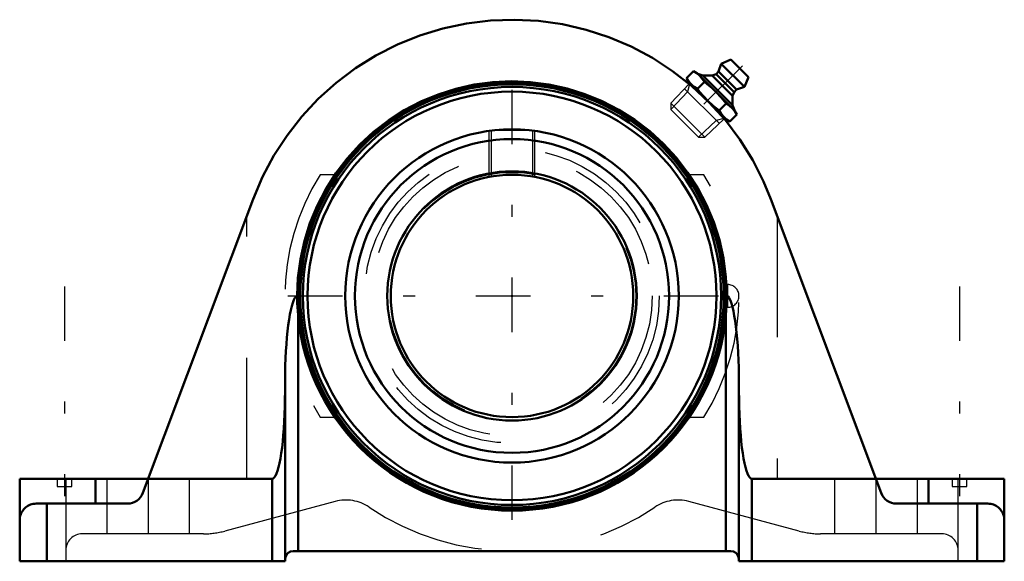
# Model space of a CAD drawing. Units: inches. Extents: x -4.06 to 4.06, y -2.19 to 2.28.
import ezdxf

# ---------------------------------------------------------------- set-up
doc = ezdxf.new("R2010")
doc.units = ezdxf.units.IN
doc.header["$MEASUREMENT"] = 0
doc.linetypes.add('Center', pattern=[1.5, 0.45, -0.5, 0.05, -0.5])
doc.linetypes.add('Dashed', pattern=[2, 1, -1])
for name, color, linetype, lineweight in [('AM_4', 7, 'Continuous', 50), ('AM_5', 3, 'Continuous', 25), ('AM_7', 7, 'Center', 25), ('AM_9', 6, 'Dashed', 25), ('ConnectionPoints', 7, 'Continuous', 50)]:
    doc.layers.add(name, color=color, linetype=linetype, lineweight=lineweight)

# ---------------------------------------------------------------- blocks, each defined once
blk = doc.blocks.new('2_405015E_Inch_0_in_130321_0')
at = {"layer": 'AM_4'}
for p, q in [((1.8048, 1.95), (1.7253, 1.9163)), ((1.8048, 1.95), (1.95, 1.8048)), ((1.7253, 1.9163), (1.7041, 1.8526)), ((1.7253, 1.9163), (1.9163, 1.7253)), ((1.4979, 1.8551), (1.44, 1.7972)), ((1.44, 1.7972), (1.4575, 1.7669)), ((1.5282, 1.8376), (1.4979, 1.8551)), ((1.5282, 1.8376), (1.8376, 1.5282)), ((1.5739, 1.8179), (1.5318, 1.8341)), ((1.6503, 1.8184), (1.5739, 1.8179)), ((1.5739, 1.8179), (1.8179, 1.5739)), ((1.6829, 1.8314), (1.6503, 1.8184)), ((1.6503, 1.8184), (1.8184, 1.6503)), ((1.7041, 1.8526), (1.6829, 1.8314)), ((1.6829, 1.8314), (1.8314, 1.6829)), ((1.7041, 1.8526), (1.8526, 1.7041)), ((1.9163, 1.7253), (1.95, 1.8048)), ((1.4575, 1.7669), (1.7669, 1.4575)), ((1.4667, 1.7577), (1.4604, 1.7509)), ((1.5872, 1.7658), (1.5293, 1.7079)), ((1.8526, 1.7041), (1.9163, 1.7253)), ((1.8179, 1.5739), (1.8184, 1.6503)), ((1.8184, 1.6503), (1.8314, 1.6829)), ((1.8314, 1.6829), (1.8526, 1.7041)), ((1.7658, 1.5872), (1.7079, 1.5293)), ((1.8341, 1.5318), (1.8179, 1.5739)), ((1.7509, 1.4604), (1.7577, 1.4667)), ((1.8551, 1.4979), (1.7972, 1.44)), ((1.8551, 1.4979), (1.8376, 1.5282)), ((1.7669, 1.4575), (1.7972, 1.44))]:
    blk.add_line(p, q, dxfattribs=at)
for points in [[(1.4782, 1.7462), (1.4576, 1.7702), (1.44, 1.7972)], [(1.4979, 1.8551), (1.5248, 1.8376), (1.549, 1.8169)], [(1.549, 1.8169), (1.5696, 1.7929), (1.5872, 1.7658)], [(1.5293, 1.7079), (1.5024, 1.7254), (1.4782, 1.7462)], [(1.6122, 1.6122), (1.579, 1.6474), (1.5476, 1.6845), (1.5293, 1.7079)], [(1.5872, 1.7658), (1.6106, 1.7475), (1.6476, 1.7162), (1.6829, 1.6829)], [(1.6829, 1.6829), (1.7259, 1.6366), (1.7658, 1.5872)], [(1.7079, 1.5293), (1.6588, 1.5691), (1.6122, 1.6122)], [(1.7658, 1.5872), (1.7927, 1.5697), (1.8169, 1.549)], [(1.8169, 1.549), (1.8375, 1.5249), (1.8551, 1.4979)], [(1.7462, 1.4782), (1.7255, 1.5023), (1.7079, 1.5293)], [(1.7972, 1.44), (1.7703, 1.4575), (1.7462, 1.4782)]]:
    blk.add_lwpolyline(points, dxfattribs=at)
at = {"layer": 'AM_5'}
for p, q in [((1.4221, 1.7102), (1.7102, 1.4221)), ((1.4641, 1.7478), (1.4473, 1.685)), ((1.4473, 1.685), (1.3103, 1.5393)), ((1.7478, 1.4641), (1.685, 1.4473)), ((1.685, 1.4473), (1.5393, 1.3103))]:
    blk.add_line(p, q, dxfattribs=at)
at = {"layer": 'AM_7'}
blk.add_line((1.9, 1.9), (1.4022, 1.4022), dxfattribs=at)
at = {"layer": 'AM_9'}
for p, q in [((1.4604, 1.7509), (1.3103, 1.5912)), ((1.3103, 1.5912), (1.3103, 1.5393)), ((1.3103, 1.5912), (1.5912, 1.3103)), ((1.3103, 1.5393), (1.5393, 1.3103)), ((1.5912, 1.3103), (1.7509, 1.4604)), ((1.5393, 1.3103), (1.5912, 1.3103))]:
    blk.add_line(p, q, dxfattribs=at)
blk = doc.blocks.new('3_130306_0_in_130321_0')
at = {"layer": 'AM_4'}
for radius in [1.7603, 1.7461, 1.7249, 1.686, 1.375, 1.295, 1.0283, 1]:
    blk.add_circle((0, 0), radius, dxfattribs=at)
at = {"layer": 'AM_5'}
for p, q in [((-0.1875, 0.9823), (-0.1875, 1.3622)), ((0.1875, 0.9823), (0.1875, 1.3622))]:
    blk.add_line(p, q, dxfattribs=at)
at = {"layer": 'AM_7'}
for p, q in [((0, -1.8483), (0, 1.8483)), ((-1.8483, 0), (1.9045, 0))]:
    blk.add_line(p, q, dxfattribs=at)
at = {"layer": 'AM_9'}
for p, q in [((-0.1706, 1.3645), (-0.1706, 0.9854)), ((-0.141, 1.3678), (0.141, 1.3678)), ((0.1706, 0.9854), (0.1706, 1.3645)), ((1.7779, 0.0937), (1.7514, 0.0937)), ((1.7779, 0.0937), (1.7779, -0.0938)), ((-1.7716, 0.0044), (-1.7716, -0.0037)), ((1.7514, -0.0938), (1.7779, -0.0938)), ((1.7645, -0.1589), (1.7653, -0.1504))]:
    blk.add_line(p, q, dxfattribs=at)
for points in [[(1.7514, 0.0937), (1.7498, 0.0931), (1.7454, 0.0839), (1.7431, 0.0736)], [(1.7514, -0.0938), (1.7544, -0.0913), (1.7586, -0.079), (1.7619, -0.0576), (1.7641, -0.0298), (1.7647, 0.0012), (1.764, 0.0319), (1.7618, 0.059), (1.7585, 0.0797), (1.7543, 0.0915), (1.7514, 0.0937)], [(1.7431, 0.0736), (1.7418, 0.0651), (1.7392, 0.0389), (1.738, 0.0085), (1.7384, -0.0226), (1.7402, -0.0511), (1.7419, -0.0659)], [(1.7419, -0.0659), (1.7456, -0.0844), (1.7499, -0.0932), (1.7514, -0.0938)]]:
    blk.add_lwpolyline(points, dxfattribs=at)
for radius in [1.6873, 1.215, 1.1571, 1.02]:
    blk.add_circle((0, 0), radius, dxfattribs=at)
for centre, radius, start, end in [((1.7779, 0), 0.0937, 270, 90), ((0, 0), 1.7717, 180.34717, 185.14672)]:
    blk.add_arc(centre, radius, start, end, dxfattribs=at)
blk = doc.blocks.new('4_130321H_0_in_130321_0')
at = {"layer": 'AM_4'}
for p, q in [((-3.0433, -1.6257), (-2.1352, 0.7995)), ((2.1352, 0.7995), (3.0433, -1.6257)), ((-1.7645, -0.1589), (-1.7645, -2.105)), ((1.7645, -0.1589), (1.7645, -2.105)), ((-1.8717, -0.7159), (-1.8717, -2.19)), ((1.8716, -0.7159), (1.8716, -2.19)), ((-4.06, -1.51), (-4.06, -2.19)), ((-4.06, -1.51), (-1.9788, -1.51)), ((-3.435, -1.51), (-3.435, -1.714)), ((-1.9788, -2.19), (-1.9788, -1.51)), ((1.9788, -1.51), (4.06, -1.51)), ((1.9788, -2.19), (1.9788, -1.51)), ((3.435, -1.51), (3.435, -1.714)), ((4.06, -1.51), (4.06, -2.19)), ((-3.924, -1.714), (-3.1707, -1.714)), ((-3.835, -2.19), (-3.835, -1.714)), ((3.924, -1.714), (3.1707, -1.714)), ((3.835, -1.714), (3.835, -2.19)), ((-1.8036, -2.105), (1.8036, -2.105)), ((-1.8717, -2.19), (-4.06, -2.19)), ((4.06, -2.19), (1.8716, -2.19))]:
    blk.add_line(p, q, dxfattribs=at)
for points in [[(-2.1352, 0.7995), (-2.0574, 0.9826), (-1.9639, 1.1581), (-1.8555, 1.3249), (-1.733, 1.4816), (-1.5973, 1.627), (-1.4494, 1.76), (-1.2905, 1.8796), (-1.1218, 1.985), (-0.9445, 2.0752), (-0.76, 2.1496), (-0.5698, 2.2077), (-0.3752, 2.2489), (-0.1778, 2.2731), (0.021, 2.2799), (0.2196, 2.2694), (0.4166, 2.2416), (0.6104, 2.1968), (0.7995, 2.1352), (0.9826, 2.0574), (1.1581, 1.9639), (1.3249, 1.8555), (1.4816, 1.733), (1.627, 1.5973), (1.76, 1.4494), (1.8796, 1.2905), (1.985, 1.1218), (2.0752, 0.9445), (2.1352, 0.7995)], [(1.7716, 0.0044), (1.7645, 0.1588), (1.744, 0.312), (1.7101, 0.4628), (1.6633, 0.6101), (1.6038, 0.7527), (1.5321, 0.8896), (1.4487, 1.0198), (1.3543, 1.1422), (1.2496, 1.2559), (1.1354, 1.36), (1.0126, 1.4538), (0.882, 1.5365), (0.7447, 1.6075), (0.6018, 1.6663), (0.4543, 1.7124), (0.3033, 1.7455), (0.15, 1.7653), (-0.0044, 1.7716), (-0.1588, 1.7645), (-0.312, 1.744), (-0.4628, 1.7101), (-0.6101, 1.6633), (-0.7527, 1.6038), (-0.8896, 1.5321), (-1.0198, 1.4487), (-1.1422, 1.3543), (-1.2559, 1.2496), (-1.36, 1.1354), (-1.4538, 1.0126), (-1.5365, 0.882), (-1.6075, 0.7447), (-1.6663, 0.6018), (-1.7124, 0.4543), (-1.7455, 0.3033), (-1.7653, 0.15), (-1.7716, 0.0044)], [(-1.7716, 0.0044), (-1.7809, -0.0025), (-1.7901, -0.0149), (-1.7991, -0.0326), (-1.8078, -0.0555), (-1.8162, -0.0834), (-1.8241, -0.1162), (-1.8317, -0.1535), (-1.8387, -0.195), (-1.8451, -0.2406), (-1.851, -0.2897), (-1.8562, -0.3422), (-1.8607, -0.3974), (-1.8644, -0.4551), (-1.8674, -0.5147), (-1.8696, -0.5759), (-1.871, -0.6382), (-1.8716, -0.701), (-1.8717, -0.7159)], [(-1.7716, 0.0044), (-1.7708, -0.0557), (-1.7645, -0.1589)], [(1.7645, -0.1589), (1.77, -0.0774), (1.7716, 0.0044)], [(1.8716, -0.7159), (1.8712, -0.653), (1.87, -0.5905), (1.868, -0.5291), (1.8652, -0.469), (1.8616, -0.4108), (1.8573, -0.355), (1.8523, -0.3018), (1.8466, -0.2519), (1.8403, -0.2054), (1.8334, -0.1629), (1.826, -0.1246), (1.8181, -0.0907), (1.8098, -0.0616), (1.8012, -0.0375), (1.7922, -0.0186), (1.7831, -0.005), (1.7738, 0.0033), (1.7716, 0.0044)], [(-1.9788, -1.51), (-1.9695, -1.5073), (-1.9602, -1.499), (-1.9511, -1.4854), (-1.9421, -1.4665), (-1.9335, -1.4424), (-1.9252, -1.4133), (-1.9173, -1.3794), (-1.9099, -1.3411), (-1.903, -1.2986), (-1.8967, -1.2521), (-1.891, -1.2022), (-1.886, -1.149), (-1.8817, -1.0932), (-1.8781, -1.035), (-1.8753, -0.9749), (-1.8733, -0.9135), (-1.8721, -0.851), (-1.8717, -0.7881)], [(1.8716, -0.7881), (1.8721, -0.851), (1.8733, -0.9135), (1.8753, -0.9749), (1.8781, -1.035), (1.8817, -1.0932), (1.886, -1.149), (1.891, -1.2022), (1.8967, -1.2521), (1.903, -1.2986), (1.9099, -1.3411), (1.9173, -1.3794), (1.9252, -1.4133), (1.9335, -1.4424), (1.9421, -1.4665), (1.9511, -1.4854), (1.9602, -1.499), (1.9695, -1.5073), (1.9788, -1.51)], [(-4.06, -1.85), (-4.0595, -1.8381), (-4.0579, -1.8264), (-4.0554, -1.8148), (-4.0518, -1.8035), (-4.0473, -1.7925), (-4.0418, -1.782), (-4.0354, -1.772), (-4.0282, -1.7626), (-4.0202, -1.7538), (-4.0114, -1.7458), (-4.002, -1.7386), (-3.992, -1.7322), (-3.9815, -1.7267), (-3.9705, -1.7222), (-3.9592, -1.7186), (-3.9476, -1.7161), (-3.9359, -1.7145), (-3.924, -1.714)], [(3.924, -1.714), (3.9359, -1.7145), (3.9476, -1.7161), (3.9592, -1.7186), (3.9705, -1.7222), (3.9815, -1.7267), (3.992, -1.7322), (4.002, -1.7386), (4.0114, -1.7458), (4.0202, -1.7538), (4.0282, -1.7626), (4.0354, -1.772), (4.0418, -1.782), (4.0473, -1.7925), (4.0518, -1.8035), (4.0554, -1.8148), (4.0579, -1.8264), (4.0595, -1.8381), (4.06, -1.85)], [(-1.8717, -2.173), (-1.8717, -2.1727), (-1.8715, -2.1686), (-1.865, -2.1437), (-1.8574, -2.1314), (-1.8467, -2.1204), (-1.8255, -2.1086), (-1.8036, -2.105)], [(1.8036, -2.105), (1.8255, -2.1086), (1.8467, -2.1204), (1.8574, -2.1314), (1.865, -2.1437), (1.8715, -2.1686), (1.8716, -2.1727), (1.8716, -2.173)]]:
    blk.add_lwpolyline(points, dxfattribs=at)
for centre, radius, start, end in [((0, 0), 1.7716, 185.14672, 354.85328), ((-3.1707, -1.578), 0.136, 270, 339.47203), ((3.1707, -1.578), 0.136, 200.52797, 270)]:
    blk.add_arc(centre, radius, start, end, dxfattribs=at)
at = {"layer": 'AM_7'}
for p, q in [((-3.69, 0.0786), (-3.69, -1.6511)), ((3.69, 0.0786), (3.69, -1.6511))]:
    blk.add_line(p, q, dxfattribs=at)
at = {"layer": 'AM_9'}
for p, q in [((-1.4624, 1), (-1.5821, 1)), ((1.5821, 1), (1.4624, 1)), ((-2.1875, -1.51), (-2.1875, 0.6599)), ((2.1875, 0.6599), (2.1875, -1.51)), ((-1.5821, -1), (-1.4624, -1)), ((1.4624, -1), (1.5821, -1)), ((-3.75, -1.51), (-3.75, -1.5725)), ((-3.68, -1.51), (-3.68, -2.19)), ((-3.63, -1.5725), (-3.63, -1.51)), ((-3.34, -1.51), (-3.34, -1.9633)), ((-3, -1.51), (-3, -1.9633)), ((-2.66, -1.9633), (-2.66, -1.51)), ((2.66, -1.51), (2.66, -1.9633)), ((3, -1.51), (3, -1.9633)), ((3.34, -1.51), (3.34, -1.9633)), ((3.63, -1.51), (3.63, -1.5725)), ((3.68, -2.19), (3.68, -1.51)), ((3.75, -1.5725), (3.75, -1.51)), ((-3.75, -1.5725), (-3.63, -1.5725)), ((3.63, -1.5725), (3.75, -1.5725)), ((-1.4576, -1.6958), (-2.3695, -1.9402)), ((2.3695, -1.9402), (1.4576, -1.6958)), ((-2.5455, -1.9633), (-3.544, -1.9633)), ((3.544, -1.9633), (2.5455, -1.9633))]:
    blk.add_line(p, q, dxfattribs=at)
for points in [[(-1.8717, -0.7159), (-1.8712, -0.653), (-1.87, -0.5905), (-1.868, -0.5291), (-1.8652, -0.469), (-1.8616, -0.4108), (-1.8573, -0.355), (-1.8523, -0.3018), (-1.8502, -0.2826)], [(1.8502, -0.2826), (1.8555, -0.3345), (1.8601, -0.3894), (1.8639, -0.4468), (1.867, -0.5062), (1.8694, -0.5672), (1.8709, -0.6293), (1.8716, -0.6921), (1.8716, -0.7159)]]:
    blk.add_lwpolyline(points, dxfattribs=at)
for centre, radius, start, end in [((0, 0), 1.8716, 147.70437, 212.29563), ((0, 0), 1.8716, 327.70437, 32.29563), ((-1.3696, -2.0242), 0.34, 55.91825, 105), ((1.3696, -2.0242), 0.34, 75, 124.08175), ((0, 0), 2.104, 235.91825, 304.08175), ((-2.5455, -1.2833), 0.68, 270, 285), ((2.5455, -1.2833), 0.68, 255, 270), ((-3.544, -2.0993), 0.136, 90, 180), ((3.544, -2.0993), 0.136, 0, 90)]:
    blk.add_arc(centre, radius, start, end, dxfattribs=at)
blk = doc.blocks.new('1_130321_0')
for name in ['4_130321H_0_in_130321_0', '2_405015E_Inch_0_in_130321_0', '3_130306_0_in_130321_0']:
    blk.add_blockref(name, (0, 0))

msp = doc.modelspace()

# ---------------------------------------------------------------- linework, layer by layer
at = {"layer": 'ConnectionPoints'}
for p in [(1.6122, 1.6122), (1.6122, 1.6122), (0, 0, 1.29), (0, 0, 1.29)]:
    msp.add_point(p, dxfattribs=at)

# ---------------------------------------------------------------- block references
msp.add_blockref('1_130321_0', (0, 0))

doc.saveas('drawing.dxf')
